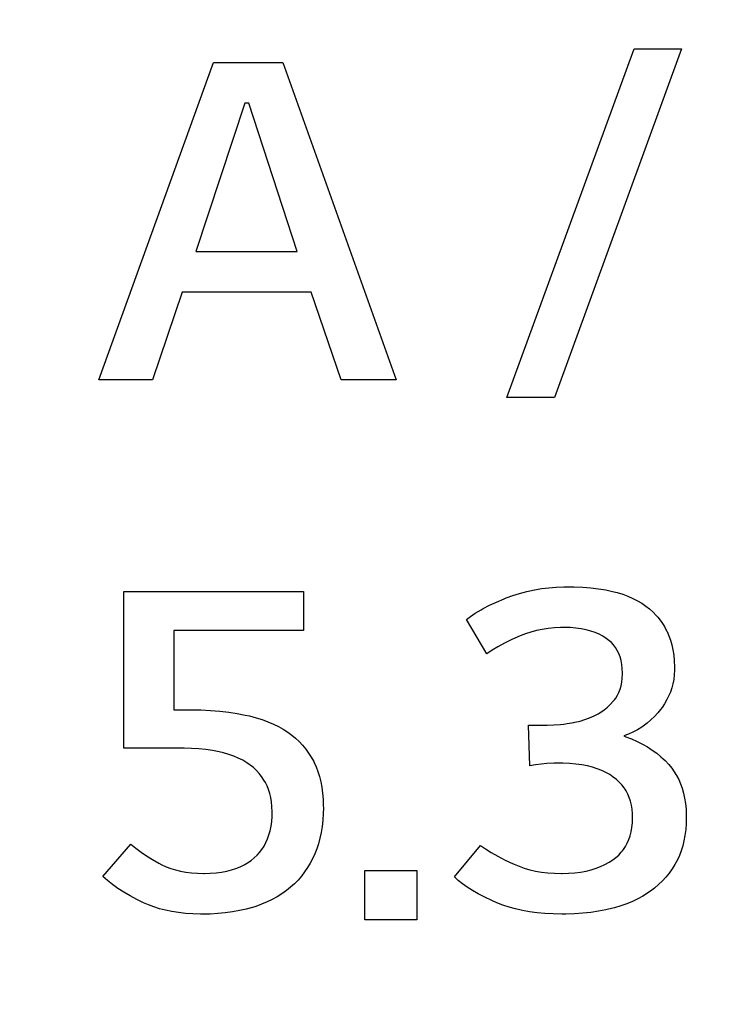
# Model space of a CAD drawing. Units: millimetres. Extents: x 0 to 2378, y 0 to 1682.
# Drawn here: x 2042 to 2046, y 874 to 878 of the extents above; entities that cross this region are included whole.
import ezdxf

# ---------------------------------------------------------------- set-up
doc = ezdxf.new("R2010")
doc.units = ezdxf.units.MM
doc.header["$LTSCALE"] = 130.79
doc.layers.get('0').update_dxf_attribs({"linetype": 'CONTINUOUS'})
doc.layers.add('0002095586_DXF_DIMENSION', color=7, linetype='CONTINUOUS')
doc.layers.add('DEF_DRAFT_ENTITY', color=7, linetype='CONTINUOUS')
doc.styles.get("Standard").update_dxf_attribs({"font": 'txt', "width": 0.8})
doc.dimstyles.new('DIMSTYLE_1', dxfattribs={"dimtxt": 10, "dimasz": 3, "dimexe": 0.7, "dimexo": 0, "dimgap": 2.5, "dimtad": 1, "dimdsep": 46, "dimtxsty": 'Standard', "dimblk": 'OPEN', "dimblk1": 'OPEN', "dimblk2": 'OPEN', "dimcen": 0.09, "dimazin": 2, "dimtp": 0.5, "dimtm": 0.5, "dimtfac": 1, "dimtdec": 0, "dimtofl": 0, "dimtmove": 0, "dimatfit": 3, "dimldrblk": 'OPEN', "dimfxl": 1, "dimtolj": 1, "dimarcsym": 0})

# ---------------------------------------------------------------- blocks, each defined once
blk = doc.blocks.new('_OPEN')
at = {"color": 0, "linetype": 'ByBlock'}
for p, q in [((0, 0), (-1, 0.1167)), ((-1, -0.1167), (0, 0)), ((-1, 0), (0, 0))]:
    blk.add_line(p, q, dxfattribs=at)
blk = doc.blocks.new('*D5')
at = {"layer": '0002095586_DXF_DIMENSION', "color": 22, "linetype": 'Continuous', "true_color": 0xe62e2e, "transparency": 16777216}
for p, q in [((1993.3952, 904.0154), (2262.3352, 904.0154)), ((2262.3352, 904.0154), (2265.5352, 904.0154)), ((2264.8352, 904.0154), (2264.8352, 829.0154)), ((2264.8352, 754.0154), (2264.8352, 829.0154)), ((1997.4426, 754.0154), (2262.3352, 754.0154)), ((2262.3352, 754.0154), (2265.5352, 754.0154))]:
    blk.add_line(p, q, dxfattribs=at)
at = {"layer": '0002095586_DXF_DIMENSION', "color": 22, "linetype": 'Continuous', "true_color": 0xe62e2e, "transparency": 16777216, "xscale": 3, "yscale": 3, "zscale": 3}
for p, rotation in [((2264.8352, 904.0154), 90), ((2264.8352, 754.0154), 270)]:
    blk.add_blockref('_OPEN', p, dxfattribs=dict(at, rotation=rotation))

msp = doc.modelspace()

# ---------------------------------------------------------------- linework, layer by layer
at = {"layer": 'DEF_DRAFT_ENTITY', "color": 7, "linetype": 'Continuous'}
for p, q in [((2044.5893, 876.284), (2045.1713, 877.876)), ((2045.3873, 877.876), (2044.8072, 876.284)), ((2045.1713, 877.876), (2045.3873, 877.876)), ((2042.7232, 876.364), (2043.2472, 877.8141)), ((2043.2472, 877.8141), (2043.5652, 877.8141)), ((2043.5652, 877.8141), (2044.0832, 876.364)), ((2043.3912, 877.628), (2043.1673, 876.95)), ((2043.4093, 877.628), (2043.3912, 877.628)), ((2043.6312, 876.95), (2043.4093, 877.628)), ((2043.1673, 876.95), (2043.6312, 876.95)), ((2043.1053, 876.764), (2042.9692, 876.364)), ((2043.6952, 876.764), (2043.1053, 876.764)), ((2043.8312, 876.364), (2043.6952, 876.764)), ((2042.9692, 876.364), (2042.7232, 876.364)), ((2044.0832, 876.364), (2043.8312, 876.364)), ((2044.8072, 876.284), (2044.5893, 876.284)), ((2044.7811, 875.414), (2044.8149, 875.4168)), ((2044.8149, 875.4168), (2044.85, 875.4182)), ((2044.85, 875.4182), (2044.8681, 875.4184)), ((2044.8681, 875.4184), (2044.8974, 875.4181)), ((2044.8974, 875.4181), (2044.9367, 875.4164)), ((2042.8381, 875.3965), (2043.6601, 875.3965)), ((2042.8381, 874.6804), (2042.8381, 875.3965)), ((2043.6601, 875.3965), (2043.6601, 875.2184)), ((2044.587, 875.3674), (2044.6163, 875.378)), ((2044.6163, 875.378), (2044.6474, 875.3877)), ((2044.6474, 875.3877), (2044.6803, 875.3964)), ((2044.6803, 875.3964), (2044.7154, 875.4041)), ((2044.7171, 875.4045), (2044.7485, 875.4099)), ((2044.7485, 875.4099), (2044.7811, 875.414)), ((2044.9367, 875.4164), (2044.9737, 875.4134)), ((2044.9737, 875.4134), (2045.0085, 875.4092)), ((2045.0085, 875.4092), (2045.0413, 875.4039)), ((2045.0413, 875.4039), (2045.0721, 875.3974)), ((2045.0721, 875.3974), (2045.0937, 875.3919)), ((2045.0937, 875.3919), (2045.1192, 875.3841)), ((2045.1192, 875.3841), (2045.1431, 875.3753)), ((2045.1431, 875.3753), (2045.1655, 875.3655)), ((2044.4811, 875.3184), (2044.5102, 875.3337)), ((2044.5102, 875.3337), (2044.5421, 875.3487)), ((2044.5421, 875.3487), (2044.577, 875.3635)), ((2044.577, 875.3635), (2044.587, 875.3674)), ((2045.1655, 875.3655), (2045.1867, 875.3547)), ((2045.1867, 875.3547), (2045.2065, 875.343)), ((2045.2065, 875.343), (2045.225, 875.3304)), ((2045.225, 875.3304), (2045.242, 875.3171)), ((2044.4041, 875.2684), (2044.4225, 875.2822)), ((2044.4225, 875.2822), (2044.4449, 875.2971)), ((2044.4449, 875.2971), (2044.4715, 875.3131)), ((2044.4715, 875.3131), (2044.4811, 875.3184)), ((2045.242, 875.3171), (2045.2578, 875.3029)), ((2045.2578, 875.3029), (2045.2725, 875.2878)), ((2045.2725, 875.2878), (2045.2794, 875.2799)), ((2044.4981, 875.1124), (2044.4041, 875.2684)), ((2045.2794, 875.2799), (2045.286, 875.2717)), ((2045.286, 875.2717), (2045.2984, 875.2547)), ((2045.2984, 875.2547), (2045.3098, 875.2367)), ((2045.3098, 875.2367), (2045.32, 875.2176)), ((2043.6601, 875.2184), (2043.0662, 875.2184)), ((2043.0662, 875.2184), (2043.0662, 874.8564)), ((2044.6501, 875.1935), (2044.6125, 875.1768)), ((2044.6745, 875.203), (2044.6501, 875.1935)), ((2044.6996, 875.2113), (2044.6745, 875.203)), ((2044.7253, 875.2182), (2044.6996, 875.2113)), ((2044.7516, 875.2237), (2044.7253, 875.2182)), ((2044.7787, 875.2279), (2044.7516, 875.2237)), ((2044.8065, 875.2308), (2044.7787, 875.2279)), ((2044.8352, 875.2322), (2044.8065, 875.2308)), ((2044.85, 875.2324), (2044.8352, 875.2322)), ((2044.8796, 875.2316), (2044.8518, 875.2324)), ((2044.9055, 875.2295), (2044.8796, 875.2316)), ((2044.9296, 875.2261), (2044.9055, 875.2295)), ((2044.9521, 875.2216), (2044.9296, 875.2261)), ((2044.9731, 875.2159), (2044.9521, 875.2216)), ((2044.9927, 875.2091), (2044.9731, 875.2159)), ((2045.011, 875.2013), (2044.9927, 875.2091)), ((2045.0281, 875.1925), (2045.011, 875.2013)), ((2045.044, 875.1826), (2045.0281, 875.1925)), ((2045.32, 875.2176), (2045.322, 875.2134)), ((2045.322, 875.2134), (2045.3304, 875.1943)), ((2045.3304, 875.1943), (2045.3377, 875.174)), ((2044.5788, 875.1603), (2044.5486, 875.1441)), ((2044.6125, 875.1768), (2044.5788, 875.1603)), ((2045.0564, 875.1734), (2045.044, 875.1826)), ((2045.0675, 875.1634), (2045.0564, 875.1734)), ((2045.0776, 875.1524), (2045.0675, 875.1634)), ((2045.0865, 875.1404), (2045.0776, 875.1524)), ((2045.3377, 875.174), (2045.3438, 875.1525)), ((2045.3438, 875.1525), (2045.3487, 875.1298)), ((2044.5218, 875.1281), (2044.4981, 875.1124)), ((2044.5486, 875.1441), (2044.5218, 875.1281)), ((2045.0944, 875.1274), (2045.0865, 875.1404)), ((2045.1011, 875.1134), (2045.0944, 875.1274)), ((2045.1068, 875.0982), (2045.1011, 875.1134)), ((2045.3487, 875.1298), (2045.3525, 875.1057)), ((2045.3525, 875.1057), (2045.3549, 875.0801)), ((2045.1114, 875.0817), (2045.1068, 875.0982)), ((2045.1149, 875.0638), (2045.1114, 875.0817)), ((2045.1171, 875.0443), (2045.1149, 875.0638)), ((2045.3549, 875.0801), (2045.3561, 875.053)), ((2045.1181, 875.0232), (2045.1171, 875.0443)), ((2045.1174, 875.0003), (2045.1181, 875.0194)), ((2045.1181, 875.0194), (2045.1181, 875.0232)), ((2045.355, 875.0162), (2045.3525, 874.9953)), ((2045.3561, 875.038), (2045.355, 875.0162)), ((2045.3561, 875.053), (2045.3561, 875.0445)), ((2045.3561, 875.0445), (2045.3561, 875.038)), ((2045.1121, 874.9658), (2045.1154, 874.9824)), ((2045.1154, 874.9824), (2045.1174, 875.0003)), ((2045.3486, 874.9752), (2045.3435, 874.956)), ((2045.3525, 874.9953), (2045.3486, 874.9752)), ((2045.0871, 874.9098), (2045.0951, 874.9224)), ((2045.0951, 874.9224), (2045.1019, 874.9359)), ((2045.1019, 874.9359), (2045.1076, 874.9503)), ((2045.1076, 874.9503), (2045.1121, 874.9658)), ((2045.3308, 874.9223), (2045.3213, 874.9027)), ((2045.337, 874.9374), (2045.3308, 874.9223)), ((2045.3435, 874.956), (2045.337, 874.9374)), ((2045.0496, 874.8683), (2045.0632, 874.8812)), ((2045.0632, 874.8812), (2045.0757, 874.895)), ((2045.0757, 874.895), (2045.0815, 874.9023)), ((2045.0815, 874.9023), (2045.0871, 874.9098)), ((2045.3107, 874.884), (2045.2989, 874.8663)), ((2045.3213, 874.9027), (2045.3107, 874.884)), ((2043.0662, 874.8564), (2043.1418, 874.8564)), ((2043.1418, 874.8564), (2043.1894, 874.8555)), ((2043.1894, 874.8555), (2043.2346, 874.8533)), ((2043.2346, 874.8533), (2043.2774, 874.8498)), ((2043.2774, 874.8498), (2043.3181, 874.8451)), ((2043.3181, 874.8451), (2043.3566, 874.8393)), ((2043.3566, 874.8393), (2043.3931, 874.8324)), ((2043.3931, 874.8324), (2043.4128, 874.828)), ((2044.988, 874.8282), (2045.0071, 874.8382)), ((2045.0071, 874.8382), (2045.0188, 874.8452)), ((2045.0188, 874.8452), (2045.0348, 874.8563)), ((2045.0348, 874.8563), (2045.0496, 874.8683)), ((2045.2804, 874.8428), (2045.2648, 874.8258)), ((2045.286, 874.8495), (2045.2804, 874.8428)), ((2045.2926, 874.8578), (2045.286, 874.8495)), ((2045.2989, 874.8663), (2045.2926, 874.8578)), ((2043.4128, 874.828), (2043.4426, 874.8202)), ((2043.4426, 874.8202), (2043.4706, 874.8115)), ((2043.4706, 874.8115), (2043.4969, 874.8018)), ((2043.4969, 874.8018), (2043.5216, 874.7913)), ((2043.5216, 874.7913), (2043.5448, 874.7799)), ((2044.7732, 874.7864), (2044.8039, 874.7872)), ((2044.8039, 874.7872), (2044.8346, 874.7895)), ((2044.8346, 874.7895), (2044.85, 874.7911)), ((2044.85, 874.7911), (2044.8653, 874.7932)), ((2044.8653, 874.7932), (2044.896, 874.7984)), ((2044.896, 874.7984), (2044.9001, 874.7992)), ((2044.9001, 874.7992), (2044.9239, 874.8047)), ((2044.9239, 874.8047), (2044.9465, 874.8114)), ((2044.9465, 874.8114), (2044.9678, 874.8192)), ((2044.9678, 874.8192), (2044.988, 874.8282)), ((2045.2307, 874.7952), (2045.2121, 874.7814)), ((2045.2483, 874.81), (2045.2307, 874.7952)), ((2045.2648, 874.8258), (2045.2483, 874.81)), ((2043.5448, 874.7799), (2043.5666, 874.7676)), ((2043.5666, 874.7676), (2043.5871, 874.7545)), ((2043.5871, 874.7545), (2043.6059, 874.7407)), ((2044.6881, 874.7864), (2044.7732, 874.7864)), ((2044.6942, 874.6005), (2044.6881, 874.7864)), ((2045.1451, 874.7445), (2045.1241, 874.7365)), ((2045.1657, 874.754), (2045.1451, 874.7445)), ((2045.1861, 874.7649), (2045.1657, 874.754)), ((2045.2062, 874.7774), (2045.1861, 874.7649)), ((2045.2121, 874.7814), (2045.2062, 874.7774)), ((2043.6059, 874.7407), (2043.6236, 874.7261)), ((2043.6236, 874.7261), (2043.6401, 874.7106)), ((2043.6401, 874.7106), (2043.6555, 874.6943)), ((2045.1241, 874.7365), (2045.1331, 874.7334)), ((2045.1331, 874.7334), (2045.1599, 874.7232)), ((2045.1599, 874.7232), (2045.1853, 874.712)), ((2045.1853, 874.712), (2045.2094, 874.6998)), ((2045.2094, 874.6998), (2045.2323, 874.6866)), ((2043.1141, 874.6804), (2042.8381, 874.6804)), ((2043.1469, 874.6798), (2043.1141, 874.6804)), ((2043.1807, 874.6778), (2043.1469, 874.6798)), ((2043.2129, 874.6746), (2043.1807, 874.6778)), ((2043.2437, 874.6701), (2043.2129, 874.6746)), ((2043.2731, 874.6645), (2043.2437, 874.6701)), ((2043.2933, 874.6596), (2043.2731, 874.6645)), ((2043.3175, 874.6525), (2043.2933, 874.6596)), ((2043.3402, 874.6444), (2043.3175, 874.6525)), ((2043.6555, 874.6943), (2043.6698, 874.6769)), ((2043.6698, 874.6769), (2043.683, 874.6587)), ((2043.683, 874.6587), (2043.6952, 874.6395)), ((2045.2323, 874.6866), (2045.254, 874.6724)), ((2045.254, 874.6724), (2045.2746, 874.6573)), ((2045.2746, 874.6573), (2045.2941, 874.641)), ((2043.3615, 874.6353), (2043.3402, 874.6444)), ((2043.3815, 874.6253), (2043.3615, 874.6353)), ((2043.4002, 874.6144), (2043.3815, 874.6253)), ((2043.4159, 874.6037), (2043.4002, 874.6144)), ((2043.6952, 874.6395), (2043.7063, 874.6192)), ((2043.7063, 874.6192), (2043.7082, 874.6155)), ((2043.7082, 874.6155), (2043.7173, 874.5952)), ((2044.747, 874.6084), (2044.7207, 874.6049)), ((2044.7723, 874.6107), (2044.747, 874.6084)), ((2044.8046, 874.6121), (2044.7723, 874.6107)), ((2044.8321, 874.6124), (2044.8046, 874.6121)), ((2044.845, 874.6123), (2044.8321, 874.6124)), ((2044.8762, 874.6111), (2044.845, 874.6123)), ((2044.9053, 874.6085), (2044.8762, 874.6111)), ((2044.9324, 874.6048), (2044.9053, 874.6085)), ((2045.2941, 874.641), (2045.3035, 874.6325)), ((2045.3035, 874.6325), (2045.3126, 874.6238)), ((2045.3126, 874.6238), (2045.3301, 874.6055)), ((2043.4305, 874.592), (2043.4159, 874.6037)), ((2043.4374, 874.5858), (2043.4305, 874.592)), ((2043.4441, 874.5794), (2043.4374, 874.5858)), ((2043.4566, 874.5657), (2043.4441, 874.5794)), ((2043.4682, 874.551), (2043.4566, 874.5657)), ((2043.7173, 874.5952), (2043.7254, 874.5739)), ((2043.7254, 874.5739), (2043.7324, 874.5512)), ((2044.7207, 874.6049), (2044.6942, 874.6005)), ((2044.9576, 874.5999), (2044.9324, 874.6048)), ((2044.9811, 874.5939), (2044.9576, 874.5999)), ((2045.003, 874.5868), (2044.9811, 874.5939)), ((2045.0233, 874.5788), (2045.003, 874.5868)), ((2045.0422, 874.5699), (2045.0233, 874.5788)), ((2045.0598, 874.56), (2045.0422, 874.5699)), ((2045.3301, 874.6055), (2045.3431, 874.5899)), ((2045.3431, 874.5899), (2045.355, 874.5734)), ((2045.355, 874.5734), (2045.3657, 874.556)), ((2043.4787, 874.5353), (2043.4682, 874.551)), ((2043.4851, 874.5244), (2043.4787, 874.5353)), ((2043.4929, 874.5088), (2043.4851, 874.5244)), ((2043.7324, 874.5512), (2043.7383, 874.5273)), ((2043.7383, 874.5273), (2043.7431, 874.502)), ((2045.076, 874.5491), (2045.0598, 874.56)), ((2045.0904, 874.5379), (2045.076, 874.5491)), ((2045.1034, 874.526), (2045.0904, 874.5379)), ((2045.115, 874.5134), (2045.1034, 874.526)), ((2045.3657, 874.556), (2045.3753, 874.5375)), ((2045.3753, 874.5375), (2045.3837, 874.5181)), ((2045.3837, 874.5181), (2045.3911, 874.4975)), ((2043.4997, 874.4922), (2043.4929, 874.5088)), ((2043.5053, 874.4744), (2043.4997, 874.4922)), ((2043.5098, 874.4555), (2043.5053, 874.4744)), ((2043.7431, 874.502), (2043.7467, 874.4751)), ((2043.7467, 874.4751), (2043.7491, 874.4467)), ((2045.1254, 874.5), (2045.115, 874.5134)), ((2045.1301, 874.4931), (2045.1254, 874.5)), ((2045.1345, 874.4859), (2045.1301, 874.4931)), ((2045.1424, 874.4709), (2045.1345, 874.4859)), ((2045.3911, 874.4975), (2045.3973, 874.4757)), ((2045.3973, 874.4757), (2045.4023, 874.4526)), ((2043.5132, 874.4352), (2043.5098, 874.4555)), ((2043.5153, 874.4136), (2043.5132, 874.4352)), ((2043.7491, 874.4467), (2043.7501, 874.4167)), ((2045.1491, 874.455), (2045.1424, 874.4709)), ((2045.1546, 874.4382), (2045.1491, 874.455)), ((2045.1589, 874.4204), (2045.1546, 874.4382)), ((2045.4023, 874.4526), (2045.4062, 874.4282)), ((2045.4062, 874.4282), (2045.4087, 874.4024)), ((2043.5161, 874.3905), (2043.5153, 874.4136)), ((2043.5157, 874.3692), (2043.5161, 874.3884)), ((2043.7497, 874.3819), (2043.7479, 874.3518)), ((2043.7502, 874.4084), (2043.7497, 874.3819)), ((2043.7501, 874.4167), (2043.7502, 874.4084)), ((2045.1619, 874.4015), (2045.1589, 874.4204)), ((2045.1637, 874.3813), (2045.1619, 874.4015)), ((2045.4087, 874.4024), (2045.4099, 874.375)), ((2043.511, 874.3239), (2043.514, 874.3458)), ((2043.514, 874.3458), (2043.5157, 874.3692)), ((2043.7479, 874.3518), (2043.7448, 874.323)), ((2045.1609, 874.3185), (2045.1632, 874.3396)), ((2045.1632, 874.3396), (2045.1641, 874.3622)), ((2045.1641, 874.3654), (2045.1637, 874.3813)), ((2045.1641, 874.3622), (2045.1641, 874.3654)), ((2045.41, 874.3644), (2045.4094, 874.3361)), ((2045.4099, 874.375), (2045.41, 874.3644)), ((2043.5016, 874.2842), (2043.5069, 874.3034)), ((2043.5069, 874.3034), (2043.511, 874.3239)), ((2043.7404, 874.2955), (2043.7348, 874.2693)), ((2043.7448, 874.323), (2043.7404, 874.2955)), ((2045.1528, 874.2804), (2045.1575, 874.2988)), ((2045.1575, 874.2988), (2045.1609, 874.3185)), ((2045.4073, 874.3086), (2045.404, 874.2825)), ((2045.4094, 874.3361), (2045.4073, 874.3086)), ((2043.4792, 874.2334), (2043.4877, 874.2493)), ((2043.4877, 874.2493), (2043.4952, 874.2662)), ((2043.4952, 874.2662), (2043.5016, 874.2842)), ((2043.7348, 874.2693), (2043.728, 874.2443)), ((2045.132, 874.2322), (2045.14, 874.2472)), ((2045.14, 874.2472), (2045.147, 874.2632)), ((2045.147, 874.2632), (2045.1528, 874.2804)), ((2045.3994, 874.2578), (2045.3935, 874.2343)), ((2045.404, 874.2825), (2045.3994, 874.2578)), ((2042.7422, 874.0944), (2042.8701, 874.2424)), ((2042.8701, 874.2424), (2042.8929, 874.2236)), ((2042.8929, 874.2236), (2042.9169, 874.2055)), ((2042.9169, 874.2055), (2042.9423, 874.1882)), ((2043.4471, 874.1916), (2043.4589, 874.2046)), ((2043.4589, 874.2046), (2043.4696, 874.2186)), ((2043.4696, 874.2186), (2043.4792, 874.2334)), ((2043.7201, 874.2203), (2043.7111, 874.1974)), ((2043.728, 874.2443), (2043.7201, 874.2203)), ((2044.3502, 874.0924), (2044.4682, 874.2364)), ((2044.4682, 874.2364), (2044.4914, 874.2203)), ((2044.4914, 874.2203), (2044.5178, 874.2038)), ((2044.5178, 874.2038), (2044.5476, 874.1869)), ((2045.1009, 874.1927), (2045.1124, 874.2049)), ((2045.1124, 874.2049), (2045.1177, 874.2114)), ((2045.1177, 874.2114), (2045.1228, 874.2181)), ((2045.1228, 874.2181), (2045.132, 874.2322)), ((2045.3865, 874.212), (2045.3784, 874.1907)), ((2045.3935, 874.2343), (2045.3865, 874.212)), ((2042.9423, 874.1882), (2042.9691, 874.1717)), ((2042.9691, 874.1717), (2042.9973, 874.156)), ((2043.3875, 874.1476), (2043.4041, 874.1572)), ((2043.4041, 874.1572), (2043.4196, 874.1678)), ((2043.4196, 874.1678), (2043.4341, 874.1794)), ((2043.4341, 874.1794), (2043.4471, 874.1916)), ((2043.7022, 874.1779), (2043.6907, 874.1559)), ((2043.7111, 874.1974), (2043.7022, 874.1779)), ((2044.5476, 874.1869), (2044.5812, 874.1697)), ((2044.5812, 874.1697), (2044.6186, 874.152)), ((2045.038, 874.1493), (2045.0566, 874.1595)), ((2045.0566, 874.1595), (2045.0741, 874.1707)), ((2045.0741, 874.1707), (2045.0882, 874.1813)), ((2045.0882, 874.1813), (2045.1009, 874.1927)), ((2045.369, 874.1704), (2045.3576, 874.1493)), ((2045.3784, 874.1907), (2045.369, 874.1704)), ((2042.9973, 874.156), (2043.0121, 874.1484)), ((2043.0121, 874.1484), (2043.0319, 874.1393)), ((2043.0319, 874.1393), (2043.0527, 874.1313)), ((2043.0527, 874.1313), (2043.0746, 874.1245)), ((2043.0746, 874.1245), (2043.0976, 874.1188)), ((2043.0976, 874.1188), (2043.1219, 874.1144)), ((2043.1219, 874.1144), (2043.1474, 874.1111)), ((2043.26, 874.1113), (2043.2851, 874.1147)), ((2043.2851, 874.1147), (2043.3084, 874.1191)), ((2043.3084, 874.1191), (2043.3302, 874.1247)), ((2043.3302, 874.1247), (2043.3506, 874.1313)), ((2043.3506, 874.1313), (2043.3697, 874.139)), ((2043.3697, 874.139), (2043.3875, 874.1476)), ((2043.6647, 874.1151), (2043.6502, 874.0963)), ((2043.6782, 874.135), (2043.6647, 874.1151)), ((2043.6907, 874.1559), (2043.6782, 874.135)), ((2043.94, 874.1225), (2044.1781, 874.1225)), ((2043.94, 873.8965), (2043.94, 874.1225)), ((2044.1781, 874.1225), (2044.1781, 873.8965)), ((2044.6186, 874.152), (2044.6222, 874.1505)), ((2044.6222, 874.1505), (2044.6452, 874.141)), ((2044.6452, 874.141), (2044.6692, 874.1326)), ((2044.6692, 874.1326), (2044.6944, 874.1255)), ((2044.6944, 874.1255), (2044.7207, 874.1195)), ((2044.7207, 874.1195), (2044.7483, 874.1148)), ((2044.7483, 874.1148), (2044.7772, 874.1113)), ((2044.9, 874.1114), (2044.9265, 874.1148)), ((2044.9265, 874.1148), (2044.9515, 874.1194)), ((2044.9515, 874.1194), (2044.9751, 874.1252)), ((2044.9751, 874.1252), (2044.9973, 874.1322)), ((2044.9973, 874.1322), (2045.0182, 874.1402)), ((2045.0182, 874.1402), (2045.038, 874.1493)), ((2045.3451, 874.1291), (2045.3314, 874.1098)), ((2045.3576, 874.1493), (2045.3451, 874.1291)), ((2042.7634, 874.0758), (2042.7422, 874.0944)), ((2042.7864, 874.0576), (2042.7634, 874.0758)), ((2043.1474, 874.1111), (2043.1743, 874.1091)), ((2043.1743, 874.1091), (2043.2021, 874.1084)), ((2043.2021, 874.1084), (2043.2047, 874.1084)), ((2043.2047, 874.1084), (2043.2333, 874.1092)), ((2043.2333, 874.1092), (2043.26, 874.1113)), ((2043.6346, 874.0784), (2043.6179, 874.0615)), ((2043.6425, 874.0872), (2043.6346, 874.0784)), ((2043.6502, 874.0963), (2043.6425, 874.0872)), ((2044.3674, 874.0767), (2044.3502, 874.0924)), ((2044.3867, 874.0611), (2044.3674, 874.0767)), ((2044.7772, 874.1113), (2044.8074, 874.1092)), ((2044.8074, 874.1092), (2044.8391, 874.1084)), ((2044.8391, 874.1084), (2044.8419, 874.1084)), ((2044.8419, 874.1084), (2044.8718, 874.1092)), ((2044.8718, 874.1092), (2044.9, 874.1114)), ((2045.3006, 874.074), (2045.2834, 874.0574)), ((2045.3166, 874.0915), (2045.3006, 874.074)), ((2045.3242, 874.1005), (2045.3166, 874.0915)), ((2045.3314, 874.1098), (2045.3242, 874.1005)), ((2042.8112, 874.0398), (2042.7864, 874.0576)), ((2042.8379, 874.0225), (2042.8112, 874.0398)), ((2042.8666, 874.0055), (2042.8379, 874.0225)), ((2043.581, 874.0301), (2043.5607, 874.0157)), ((2043.6002, 874.0455), (2043.581, 874.0301)), ((2043.6179, 874.0615), (2043.6002, 874.0455)), ((2044.4082, 874.0456), (2044.3867, 874.0611)), ((2044.4322, 874.0302), (2044.4082, 874.0456)), ((2044.4588, 874.0148), (2044.4322, 874.0302)), ((2045.2531, 874.0325), (2045.2326, 874.018)), ((2045.265, 874.0416), (2045.2531, 874.0325)), ((2045.2834, 874.0574), (2045.265, 874.0416)), ((2042.8975, 873.989), (2042.8666, 874.0055)), ((2042.9272, 873.9744), (2042.8975, 873.989)), ((2043.4928, 873.9783), (2043.4676, 873.9677)), ((2043.5166, 873.9898), (2043.4928, 873.9783)), ((2043.5392, 874.0023), (2043.5166, 873.9898)), ((2043.5607, 874.0157), (2043.5392, 874.0023)), ((2044.4881, 873.9996), (2044.4588, 874.0148)), ((2044.5204, 873.9846), (2044.4881, 873.9996)), ((2044.5441, 873.9744), (2044.5204, 873.9846)), ((2045.1635, 873.9803), (2045.1378, 873.9697)), ((2045.1878, 873.9919), (2045.1635, 873.9803)), ((2045.2108, 874.0045), (2045.1878, 873.9919)), ((2045.2326, 874.018), (2045.2108, 874.0045)), ((2042.9503, 873.9643), (2042.9272, 873.9744)), ((2042.9748, 873.9552), (2042.9503, 873.9643)), ((2043.0007, 873.9471), (2042.9748, 873.9552)), ((2043.028, 873.9401), (2043.0007, 873.9471)), ((2043.0568, 873.9342), (2043.028, 873.9401)), ((2043.0872, 873.9294), (2043.0568, 873.9342)), ((2043.335, 873.9327), (2043.302, 873.9281)), ((2043.3666, 873.9384), (2043.335, 873.9327)), ((2043.397, 873.9453), (2043.3666, 873.9384)), ((2043.4262, 873.9534), (2043.397, 873.9453)), ((2043.4411, 873.9581), (2043.4262, 873.9534)), ((2043.4676, 873.9677), (2043.4411, 873.9581)), ((2044.571, 873.9641), (2044.5441, 873.9744)), ((2044.5993, 873.9548), (2044.571, 873.9641)), ((2044.629, 873.9466), (2044.5993, 873.9548)), ((2044.6602, 873.9395), (2044.629, 873.9466)), ((2044.693, 873.9336), (2044.6602, 873.9395)), ((2044.7274, 873.9288), (2044.693, 873.9336)), ((2045.0082, 873.9354), (2044.9731, 873.9302)), ((2045.0418, 873.9418), (2045.0082, 873.9354)), ((2045.0741, 873.9494), (2045.0418, 873.9418)), ((2045.0822, 873.9516), (2045.0741, 873.9494)), ((2045.1108, 873.9601), (2045.0822, 873.9516)), ((2045.1378, 873.9697), (2045.1108, 873.9601)), ((2043.1193, 873.9258), (2043.0872, 873.9294)), ((2043.1532, 873.9235), (2043.1193, 873.9258)), ((2043.1889, 873.9224), (2043.1532, 873.9235)), ((2043.1981, 873.9224), (2043.1889, 873.9224)), ((2043.232, 873.923), (2043.1981, 873.9224)), ((2043.2677, 873.9249), (2043.232, 873.923)), ((2043.302, 873.9281), (2043.2677, 873.9249)), ((2044.1781, 873.8965), (2043.94, 873.8965)), ((2044.7636, 873.9254), (2044.7274, 873.9288)), ((2044.8016, 873.9232), (2044.7636, 873.9254)), ((2044.8415, 873.9224), (2044.8016, 873.9232)), ((2044.844, 873.9224), (2044.8415, 873.9224)), ((2044.8588, 873.9225), (2044.844, 873.9224)), ((2044.8985, 873.9237), (2044.8588, 873.9225)), ((2044.9366, 873.9263), (2044.8985, 873.9237)), ((2044.9731, 873.9302), (2044.9366, 873.9263))]:
    msp.add_line(p, q, dxfattribs=at)

# ---------------------------------------------------------------- dimensions: what is measured, and where the dimension line sits
at = {"layer": '0002095586_DXF_DIMENSION', "color": 22, "linetype": 'Continuous', "true_color": 0xe62e2e}
dim = msp.add_linear_dim(base=(2264.8352, 754.0154), p1=(1993.3952, 904.0154), p2=(1997.4426, 754.0154), angle=270, text=' ', dimstyle='DIMSTYLE_1', dxfattribs=at)
dim.commit()
dim.dimension.update_dxf_attribs({"geometry": '*D5', "text_midpoint": (2264.8352, 804.0154), "dimtype": 160})

doc.saveas('drawing.dxf')
